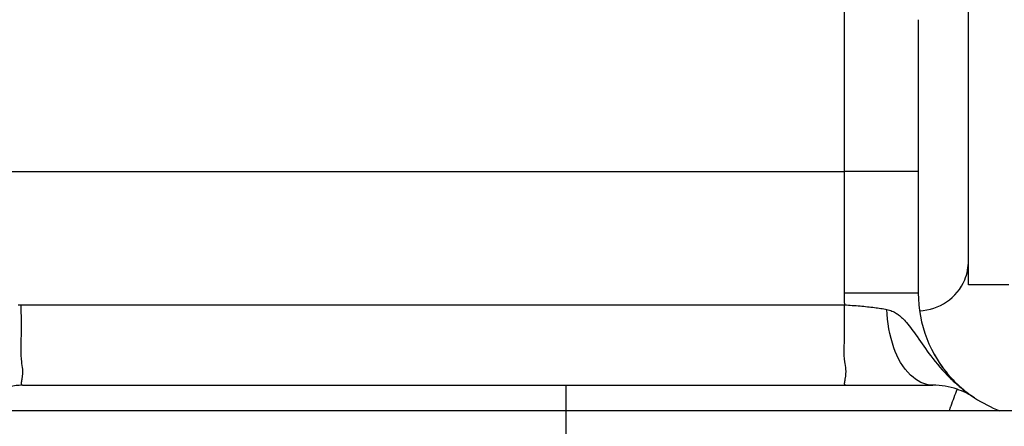
# Model space of a CAD drawing. Units: millimetres. Extents: x -735 to 735, y -520 to 520.
# Drawn here: x -275 to -255, y 113 to 122 of the extents above; entities that cross this region are included whole.
import ezdxf
from ezdxf.enums import TextEntityAlignment as Align

# ---------------------------------------------------------------- set-up
doc = ezdxf.new("R2010")
doc.units = ezdxf.units.MM
doc.header["$LTSCALE"] = 50
doc.linetypes.add('CENTER', pattern=[2, 1.25, -0.25, 0.25, -0.25])
doc.layers.add('L', color=7, linetype='CONTINUOUS')
doc.layers.add('MASSE', color=7, linetype='CONTINUOUS')
doc.styles.add('TXT8', font='txt8')
doc.dimstyles.new('CAD400-DIM3', dxfattribs={"dimscale": 5, "dimtxt": 3.5, "dimasz": 2, "dimexe": 0.4, "dimexo": 0.1, "dimgap": 0.09, "dimtad": 1, "dimdec": 4, "dimdsep": 46, "dimcen": 0, "dimclrd": 3, "dimclre": 3, "dimclrt": 7, "dimadec": 0, "dimazin": 0, "dimtfac": 1, "dimtdec": 4, "dimtmove": 0, "dimatfit": 3, "dimfxl": 1, "dimtolj": 1, "dimtzin": 0, "dimarcsym": 0})

# ---------------------------------------------------------------- blocks, each defined once
blk = doc.blocks.new('B-10475')
at = {"layer": 'L', "color": 2, "linetype": 'CONTINUOUS'}
for p, q in [((-255.749612, 119.551402), (-255.749612, 123.749955)), ((-256.749612, 121.51991), (-256.749612, 118.500271)), ((-255.749612, 119.369818), (-255.749612, 119.551402)), ((-255.749612, 119.341566), (-255.749612, 119.369818)), ((-255.749612, 116.971761), (-255.749612, 119.341566)), ((-256.749612, 118.500271), (-256.749612, 116.084513)), ((-256.749612, 118.500271), (-256.749612, 116.084513)), ((-255.749612, 116.732652), (-255.749612, 116.971761)), ((-255.749612, 116.617031), (-255.749612, 116.732652)), ((-255.749612, 116.249955), (-255.749612, 116.617031)), ((-254.949612, 116.249955), (-255.749612, 116.249955)), ((-274.549612, 114.249955), (-258.188627, 114.249955)), ((-274.549612, 114.249955), (-258.188627, 114.249955)), ((-258.188627, 114.249955), (-256.458848, 114.249955)), ((-258.188627, 114.249955), (-256.458848, 114.249955)), ((-255.994753, 114.128893), (-256.010756, 114.086733)), ((-255.978621, 114.171005), (-255.994753, 114.128893)), ((-256.073534, 113.917624), (-256.088933, 113.875238)), ((-256.058019, 113.959968), (-256.073534, 113.917624)), ((-256.042387, 114.002269), (-256.058019, 113.959968)), ((-256.026633, 114.044524), (-256.042387, 114.002269)), ((-256.010756, 114.086733), (-256.026633, 114.044524)), ((-275.749612, 113.749955), (-251.749612, 113.749955)), ((-256.129937, 113.760641), (-256.133586, 113.750323)), ((-256.126282, 113.770958), (-256.129937, 113.760641)), ((-256.122621, 113.781273), (-256.126282, 113.770958)), ((-256.118953, 113.791585), (-256.122621, 113.781273)), ((-256.115279, 113.801895), (-256.118953, 113.791585)), ((-256.111599, 113.812203), (-256.115279, 113.801895)), ((-256.107912, 113.822508), (-256.111599, 113.812203)), ((-256.104219, 113.832811), (-256.107912, 113.822508)), ((-256.088933, 113.875238), (-256.104219, 113.832811))]:
    blk.add_line(p, q, dxfattribs=at)
at = {"layer": 'L', "color": 9, "linetype": 'CONTINUOUS'}
for p, q in [((-258.223433, 122.287497), (-258.223433, 118.500271)), ((-280.749612, 118.500271), (-258.223433, 118.500271)), ((-256.749612, 118.500271), (-258.223433, 118.500271)), ((-258.223433, 118.500271), (-258.223433, 116.084513)), ((-256.749612, 116.084513), (-258.223433, 116.084513)), ((-258.223433, 116.084513), (-258.223408, 116.069798)), ((-258.223408, 116.069798), (-258.223329, 116.055084)), ((-258.223329, 116.055084), (-258.223195, 116.04037)), ((-258.223195, 116.04037), (-258.223008, 116.025656)), ((-258.223008, 116.025656), (-258.222766, 116.010943)), ((-258.222766, 116.010943), (-258.22247, 115.996231)), ((-258.22247, 115.996231), (-258.222119, 115.981521)), ((-258.222119, 115.981521), (-258.221713, 115.966811)), ((-258.221713, 115.966811), (-258.221256, 115.952196)), ((-258.221256, 115.952196), (-258.220745, 115.937583)), ((-258.220745, 115.937583), (-258.22018, 115.922972)), ((-258.22018, 115.922972), (-258.219561, 115.908363)), ((-258.219561, 115.908363), (-258.218889, 115.893757)), ((-258.218889, 115.893757), (-258.218163, 115.879153)), ((-258.218163, 115.879153), (-258.217383, 115.864553)), ((-258.217383, 115.864553), (-258.216551, 115.849955)), ((-274.635999, 115.849343), (-274.577535, 115.849955)), ((-274.577535, 115.849955), (-258.216551, 115.849955)), ((-274.577277, 115.773692), (-274.577535, 115.849955)), ((-274.576629, 115.69782), (-274.577277, 115.773692)), ((-274.575786, 115.622105), (-274.576629, 115.69782)), ((-258.216552, 115.849955), (-258.177394, 115.847457)), ((-258.216292, 115.773694), (-258.216551, 115.849955)), ((-258.215644, 115.697824), (-258.216292, 115.773694)), ((-258.214801, 115.622112), (-258.215644, 115.697824)), ((-258.177394, 115.847457), (-258.138242, 115.844863)), ((-258.138242, 115.844863), (-258.099097, 115.842162)), ((-258.099097, 115.842162), (-258.059961, 115.839346)), ((-258.059961, 115.839346), (-258.020833, 115.836403)), ((-258.020833, 115.836403), (-257.981717, 115.833323)), ((-257.981717, 115.833323), (-257.942612, 115.830096)), ((-257.942612, 115.830096), (-257.903521, 115.826712)), ((-257.903521, 115.826712), (-257.867701, 115.823463)), ((-257.867701, 115.823463), (-257.831896, 115.820063)), ((-257.831896, 115.820063), (-257.796106, 115.816501)), ((-257.796106, 115.816501), (-257.760333, 115.812769)), ((-257.760333, 115.812769), (-257.724579, 115.808855)), ((-257.724579, 115.808855), (-257.688846, 115.80475)), ((-257.688846, 115.80475), (-257.653135, 115.800444)), ((-257.653135, 115.800444), (-257.617447, 115.795926)), ((-257.617447, 115.795926), (-257.586648, 115.791845)), ((-257.586648, 115.791845), (-257.555873, 115.787581)), ((-257.555873, 115.787581), (-257.525127, 115.783115)), ((-257.525127, 115.783115), (-257.494416, 115.77843)), ((-257.494416, 115.77843), (-257.463743, 115.773509)), ((-257.463743, 115.773509), (-257.433114, 115.768333)), ((-257.433114, 115.768333), (-257.402535, 115.762884)), ((-257.402535, 115.762884), (-257.372009, 115.757144)), ((-257.372015, 115.757143), (-257.346411, 115.751403)), ((-257.367092, 115.660623), (-257.372015, 115.757143)), ((-257.358705, 115.564258), (-257.367092, 115.660623)), ((-257.346411, 115.751403), (-257.321101, 115.744278)), ((-257.321101, 115.744278), (-257.296137, 115.735842)), ((-257.296137, 115.735842), (-257.271573, 115.726166)), ((-257.271573, 115.726166), (-257.247463, 115.715322)), ((-257.247463, 115.715322), (-257.22386, 115.703381)), ((-257.22386, 115.703381), (-257.200818, 115.690415)), ((-257.200818, 115.690415), (-257.178389, 115.676497)), ((-257.178389, 115.676497), (-257.174064, 115.67366)), ((-257.174064, 115.67366), (-257.169765, 115.670789)), ((-257.169765, 115.670789), (-257.165491, 115.667886)), ((-257.165491, 115.667886), (-257.161242, 115.66495)), ((-257.161242, 115.66495), (-257.157017, 115.661982)), ((-257.157017, 115.661982), (-257.152817, 115.658983)), ((-257.152817, 115.658983), (-257.148641, 115.655953)), ((-274.574941, 115.546312), (-274.575786, 115.622105)), ((-274.574287, 115.470206), (-274.574941, 115.546312)), ((-274.574019, 115.393552), (-274.574287, 115.470206)), ((-258.213956, 115.546321), (-258.214801, 115.622112)), ((-258.213303, 115.470217), (-258.213956, 115.546321)), ((-258.213034, 115.393565), (-258.213303, 115.470217)), ((-257.346802, 115.468185), (-257.358705, 115.564258)), ((-257.331331, 115.37254), (-257.346802, 115.468185)), ((-257.148641, 115.655953), (-257.144488, 115.652892)), ((-257.144488, 115.652892), (-257.12269, 115.636038)), ((-257.12269, 115.636038), (-257.101524, 115.618403)), ((-257.101524, 115.618403), (-257.08095, 115.600062)), ((-257.08095, 115.600062), (-257.060929, 115.58109)), ((-257.060929, 115.58109), (-257.041418, 115.561564)), ((-257.041418, 115.561564), (-257.022379, 115.541557)), ((-257.022379, 115.541557), (-257.003769, 115.521147)), ((-257.003769, 115.521147), (-256.98555, 115.500407)), ((-256.98555, 115.500407), (-256.957001, 115.466547)), ((-256.957001, 115.466547), (-256.929246, 115.432111)), ((-274.57541, 115.237662), (-274.574328, 115.316116)), ((-274.574328, 115.316116), (-274.574019, 115.393552)), ((-258.214425, 115.237679), (-258.213344, 115.31613)), ((-258.213344, 115.31613), (-258.213034, 115.393565)), ((-257.312238, 115.277457), (-257.331331, 115.37254)), ((-257.289472, 115.183075), (-257.312238, 115.277457)), ((-256.929246, 115.432111), (-256.902176, 115.397177)), ((-256.902176, 115.397177), (-256.875683, 115.361823)), ((-256.875683, 115.361823), (-256.849659, 115.326129)), ((-256.849659, 115.326129), (-256.823996, 115.290173)), ((-256.823996, 115.290173), (-256.798585, 115.254033)), ((-274.58039, 115.034992), (-274.578791, 115.102553)), ((-274.578791, 115.102553), (-274.57698, 115.170289)), ((-274.57698, 115.170289), (-274.57541, 115.237662)), ((-258.219406, 115.03501), (-258.217807, 115.102571)), ((-258.217807, 115.102571), (-258.215996, 115.170306)), ((-258.215996, 115.170306), (-258.214425, 115.237679)), ((-257.262979, 115.089527), (-257.289472, 115.183075)), ((-257.232708, 114.996951), (-257.262979, 115.089527)), ((-256.798585, 115.254033), (-256.773318, 115.217787)), ((-256.773318, 115.217787), (-256.739965, 115.169798)), ((-256.739965, 115.169798), (-256.706599, 115.121818)), ((-256.706599, 115.121818), (-256.673141, 115.073902)), ((-256.673141, 115.073902), (-256.639516, 115.026108)), ((-274.581325, 114.968141), (-274.58039, 115.034992)), ((-274.581142, 114.902537), (-274.581325, 114.968141)), ((-274.579388, 114.838719), (-274.581142, 114.902537)), ((-258.22034, 114.968159), (-258.219406, 115.03501)), ((-258.220157, 114.902556), (-258.22034, 114.968159)), ((-258.218403, 114.838738), (-258.220157, 114.902556)), ((-257.204655, 114.921115), (-257.232708, 114.996951)), ((-257.173567, 114.846487), (-257.204655, 114.921115)), ((-256.639516, 115.026108), (-256.605645, 114.978489)), ((-256.605645, 114.978489), (-256.571452, 114.931103)), ((-256.571452, 114.931103), (-256.53686, 114.884005)), ((-256.53686, 114.884005), (-256.501791, 114.83725)), ((-274.57561, 114.777222), (-274.579388, 114.838719)), ((-274.569357, 114.718584), (-274.57561, 114.777222)), ((-274.563738, 114.681049), (-274.569357, 114.718584)), ((-274.557675, 114.643972), (-274.563738, 114.681049)), ((-258.214626, 114.777241), (-258.218403, 114.838738)), ((-258.208373, 114.718603), (-258.214626, 114.777241)), ((-258.202754, 114.681068), (-258.208373, 114.718603)), ((-258.19669, 114.643989), (-258.202754, 114.681068)), ((-257.139042, 114.773514), (-257.173567, 114.846487)), ((-257.100678, 114.702641), (-257.139042, 114.773514)), ((-257.058071, 114.634317), (-257.100678, 114.702641)), ((-256.501791, 114.83725), (-256.457596, 114.779889)), ((-256.457596, 114.779889), (-256.41252, 114.7232)), ((-256.41252, 114.7232), (-256.366528, 114.667239)), ((-274.55203, 114.606291), (-274.557675, 114.643972)), ((-274.547666, 114.566948), (-274.55203, 114.606291)), ((-274.545448, 114.524882), (-274.547666, 114.566948)), ((-274.546238, 114.479033), (-274.545448, 114.524882)), ((-258.191045, 114.606307), (-258.19669, 114.643989)), ((-258.186681, 114.566962), (-258.191045, 114.606307)), ((-258.184463, 114.524895), (-258.186681, 114.566962)), ((-258.185253, 114.479044), (-258.184463, 114.524895)), ((-257.010819, 114.568987), (-257.058071, 114.634317)), ((-256.958519, 114.5071), (-257.010819, 114.568987)), ((-256.900769, 114.449102), (-256.958519, 114.5071)), ((-256.366528, 114.667239), (-256.31959, 114.612067)), ((-256.31959, 114.612067), (-256.271672, 114.55774)), ((-256.271672, 114.55774), (-256.222741, 114.504317)), ((-256.222741, 114.504317), (-256.172766, 114.451857)), ((-274.574484, 114.289744), (-274.572639, 114.308477)), ((-274.573888, 114.27365), (-274.574484, 114.289744)), ((-274.572639, 114.308477), (-274.569137, 114.328972)), ((-274.569137, 114.328972), (-274.564762, 114.350354)), ((-274.564762, 114.350354), (-274.560298, 114.371748)), ((-274.560298, 114.371748), (-274.5509, 114.428341)), ((-274.5509, 114.428341), (-274.546238, 114.479033)), ((-258.213501, 114.289747), (-258.211656, 114.308481)), ((-258.212905, 114.273652), (-258.213501, 114.289747)), ((-258.211656, 114.308481), (-258.208153, 114.328978)), ((-258.208153, 114.328978), (-258.203778, 114.350361)), ((-258.203778, 114.350361), (-258.199313, 114.371756)), ((-258.199313, 114.371756), (-258.189916, 114.428352)), ((-258.189916, 114.428352), (-258.185253, 114.479044)), ((-256.853293, 114.408157), (-256.900769, 114.449102)), ((-256.802844, 114.370397), (-256.853293, 114.408157)), ((-256.749798, 114.336521), (-256.802844, 114.370397)), ((-256.694535, 114.307233), (-256.749798, 114.336521)), ((-256.63743, 114.283233), (-256.694535, 114.307233)), ((-256.172766, 114.451857), (-256.121712, 114.400418)), ((-256.121712, 114.400418), (-256.098834, 114.378059)), ((-256.098834, 114.378059), (-256.075742, 114.355914)), ((-256.075742, 114.355914), (-256.052438, 114.333985)), ((-256.052438, 114.333985), (-256.028924, 114.312277)), ((-256.028924, 114.312277), (-256.005203, 114.290792)), ((-256.005203, 114.290792), (-255.981277, 114.269533)), ((-274.570067, 114.26107), (-274.573888, 114.27365)), ((-274.562236, 114.25288), (-274.570067, 114.26107)), ((-274.549612, 114.249955), (-274.562236, 114.25288)), ((-258.209084, 114.261071), (-258.212905, 114.273652)), ((-258.201252, 114.25288), (-258.209084, 114.261071)), ((-258.188627, 114.249955), (-258.201252, 114.25288)), ((-256.578862, 114.265222), (-256.63743, 114.283233)), ((-256.519209, 114.253902), (-256.578862, 114.265222)), ((-256.458848, 114.249975), (-256.519209, 114.253902)), ((-255.981277, 114.269533), (-255.957149, 114.248505)), ((-255.957149, 114.248505), (-255.932819, 114.22771)), ((-255.932819, 114.22771), (-255.896485, 114.197399)), ((-255.896485, 114.197399), (-255.859724, 114.167615)), ((-255.859724, 114.167615), (-255.822543, 114.138371)), ((-255.822543, 114.138371), (-255.784951, 114.109676)), ((-255.784951, 114.109676), (-255.746953, 114.081541)), ((-255.746953, 114.081541), (-255.708557, 114.053977)), ((-255.708557, 114.053977), (-255.669771, 114.026995)), ((-255.669771, 114.026995), (-255.630601, 114.000605))]:
    blk.add_line(p, q, dxfattribs=at)
at = {"layer": 'L', "color": 4, "linetype": 'CENTER'}
blk.add_line((-263.749612, 99.249955), (-263.749612, 114.249955), dxfattribs=at)
at = {"layer": 'L', "color": 2, "linetype": 'CONTINUOUS'}
for centre, radius, start, end in [((-256.749612, 116.732652), 1, 337.40937, 0), ((-256.749612, 116.732652), 1, 271.42344, 337.40937), ((-254.249612, 116.084513), 2.5, 180, 222.407534), ((-254.249612, 116.084513), 2.5, 208.313299, 219.904002), ((-254.249612, 116.084513), 2.5, 222.407534, 227.848722), ((-274.549612, 113.049955), 1.2, 90, 102.661462), ((-256.458848, 112.749955), 1.5, 71.32791, 90), ((-256.458848, 112.749955), 1.5, 56.474431, 71.32791), ((-254.249612, 116.084513), 2.5, 227.848722, 236.477495), ((-254.249612, 116.084513), 2.5, 236.474431, 249.436394)]:
    blk.add_arc(centre, radius, start, end, dxfattribs=at)
blk = doc.blocks.new('*D44')
at = {"layer": 'MASSE', "color": 3, "linetype": 'BYBLOCK'}
for p, q in [((-195.749653, 8.000038), (-195.749653, 190.225003)), ((-346.749573, 37.795508), (-346.749573, 8.000038)), ((-346.749573, 10.000038), (-336.749573, 12.225038)), ((-336.749573, 12.225038), (-336.749573, 7.775038)), ((-205.749653, 12.225038), (-195.749653, 10.000038)), ((-205.749653, 7.775038), (-205.749653, 12.225038)), ((-346.749573, 10.000038), (-195.749653, 10.000038)), ((-336.749573, 7.775038), (-346.749573, 10.000038)), ((-195.749653, 10.000038), (-205.749653, 7.775038))]:
    blk.add_line(p, q, dxfattribs=at)
at = {"layer": 'MASSE', "color": 9, "linetype": 'BYBLOCK'}
for p in [(-195.749696, 190.724955), (-346.749615, 38.29546)]:
    blk.add_point(p, dxfattribs=at)
at = {"layer": 'MASSE', "color": 7, "style": 'TXT8', "width": 1.2}
blk.add_text('151', height=17.5, dxfattribs=at).set_placement((-271.249655, 17.699995), align=Align.CENTER)

msp = doc.modelspace()

# ---------------------------------------------------------------- block references
at = {"layer": 'L'}
msp.add_blockref('B-10475', (0, 0), dxfattribs=at)

# ---------------------------------------------------------------- dimensions: what is measured, and where the dimension line sits
at = {"layer": 'MASSE', "color": 3}
dim = msp.add_linear_dim(base=(-346.749573, 10.000038), p1=(-346.749615, 38.29546), p2=(-195.749696, 190.724955), dimstyle='CAD400-DIM3', dxfattribs=at)
dim.commit()
dim.dimension.update_dxf_attribs({"geometry": '*D44', "text_midpoint": (-271.249655, 26.449995), "dimtype": 128})

doc.saveas('drawing.dxf')
